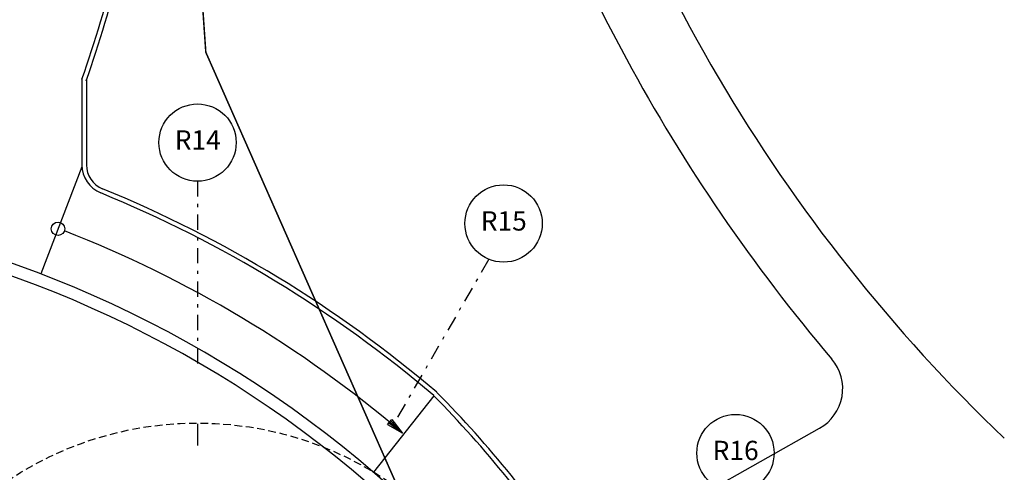
# Model space of a CAD drawing. Extents: x 8 to 313, y 5 to 174.
# Drawn here: x 205 to 238, y 81 to 96 of the extents above; entities that cross this region are included whole.
import ezdxf
from ezdxf.enums import TextEntityAlignment as Align

# ---------------------------------------------------------------- set-up
doc = ezdxf.new("R2010")
doc.units = 0
doc.header["$MEASUREMENT"] = 0
for name, pattern in [('DASHDOT', [1, 0.5, -0.25, 0, -0.25]), ('DIVIDE', [1.25, 0.5, -0.25, 0, -0.25, 0, -0.25]), ('HIDDEN', [0.375, 0.25, -0.125])]:
    doc.linetypes.add(name, pattern=pattern)
for name, color, linetype in [('CORTE', 40, 'CONTINUOUS'), ('EIXO', 8, 'DASHDOT'), ('GSI', 6, 'CONTINUOUS'), ('L', 6, 'CONTINUOUS')]:
    doc.layers.add(name, color=color, linetype=linetype)
doc.styles.get("Standard").update_dxf_attribs({"font": 'SIMPLEX.SHX', "height": 0.2})

msp = doc.modelspace()

# ---------------------------------------------------------------- linework, layer by layer
at = {"layer": 'CORTE', "linetype": 'CONTINUOUS'}
msp.add_line((211.077, 82.923), (211.077, 82.203), dxfattribs=at)
msp.add_line((211.077, 82.923), (211.077, 82.203), dxfattribs=at)
at = {"layer": 'EIXO', "linetype": 'DASHDOT'}
for p, q in [((211.075, 90.899), (211.075, 84.753)), ((220.652, 88.333), (217.579, 83.011))]:
    msp.add_line(p, q, dxfattribs=at)
at = {"layer": 'EIXO', "linetype": 'CONTINUOUS'}
for centre in [(211.075, 92.169), (221.138, 89.507), (228.763, 81.957)]:
    msp.add_circle(centre, 1.271, dxfattribs=at)
at = {"layer": 'GSI', "linetype": 'CONTINUOUS'}
for p, q in [((207.274, 91.376), (205.919, 87.852)), ((218.841, 83.844), (216.864, 81.325)), ((217.323, 82.893), (217.463, 83.058)), ((217.323, 82.893), (217.804, 82.625)), ((217.804, 82.625), (217.36, 82.937)), ((217.393, 82.975), (217.804, 82.625)), ((217.804, 82.625), (217.427, 83.016)), ((217.463, 83.058), (217.804, 82.625))]:
    msp.add_line(p, q, dxfattribs=at)
at = {"layer": 'GSI', "color": 1, "linetype": 'DIVIDE', "const_width": 0.05}
msp.add_lwpolyline([(218.758, 18.871), (221.756, 51.868), (228.558, 66.935), (218.388, 79.181), (211.347, 95.14), (210.466, 107.89), (209.447, 118.06), (211.981, 128.871), (212.723, 137.02), (212.027, 142.277)], dxfattribs=at)
at = {"layer": 'GSI', "linetype": 'HIDDEN'}
msp.add_circle((211.075, 71.745), 11.2, dxfattribs=at)
at = {"layer": 'GSI', "linetype": 'CONTINUOUS'}
for centre, radius, start, end in [((192.462, 52.85), 37.5, 45.0394, 111.9234), ((192.462, 52.85), 37.1, 45.0397, 111.4392), ((206.488, 89.334), 0.221, 0.02404166666666667, 0.02404166093708872), ((192.462, 52.849), 39.101, 69.2938, 69.2995), ((192.462, 52.849), 39.101, 49.6001, 68.6486)]:
    msp.add_arc(centre, radius, start, end, dxfattribs=at)
msp.add_point((217.804, 82.625), dxfattribs=at)
at = {"layer": 'L'}
for p, q in [((207.272, 94.251), (207.272, 91.437)), ((207.422, 94.251), (207.422, 91.437)), ((223.402, 78.195), (231.526, 82.77))]:
    msp.add_line(p, q, dxfattribs=at)
for centre, radius, start, end in [((275.51, 122.136), 54.887, 194.5858, 226.3203), ((275.605, 122.184), 57.326, 196.42084, 220.37576), ((170.883, 107.088), 38.587, 340.5678, 346.4804), ((170.883, 107.088), 38.737, 340.5678, 346.4804), ((208.272, 91.437), 1, 180, 247.7209), ((208.272, 91.437), 0.85, 180, 247.7209), ((192.462, 52.849), 40.701, 49.6001, 67.7209), ((192.462, 52.849), 40.851, 49.6001, 67.7209), ((230.79, 84.077), 1.5, 299.3847, 40.3799), ((193.266, 58.53), 36.134, 33.11, 44.7057), ((193.266, 58.53), 35.984, 33.1256, 44.7057)]:
    msp.add_arc(centre, radius, start, end, dxfattribs=at)

# ---------------------------------------------------------------- texts
at = {"layer": 'EIXO', "color": 3, "linetype": 'CONTINUOUS'}
for s, p in [('R14', (211.082, 92.173)), ('R15', (221.145, 89.51)), ('R16', (228.77, 81.96))]:
    msp.add_text(s, height=0.6352, dxfattribs=at).set_placement(p, align=Align.MIDDLE)

doc.saveas('drawing.dxf')
